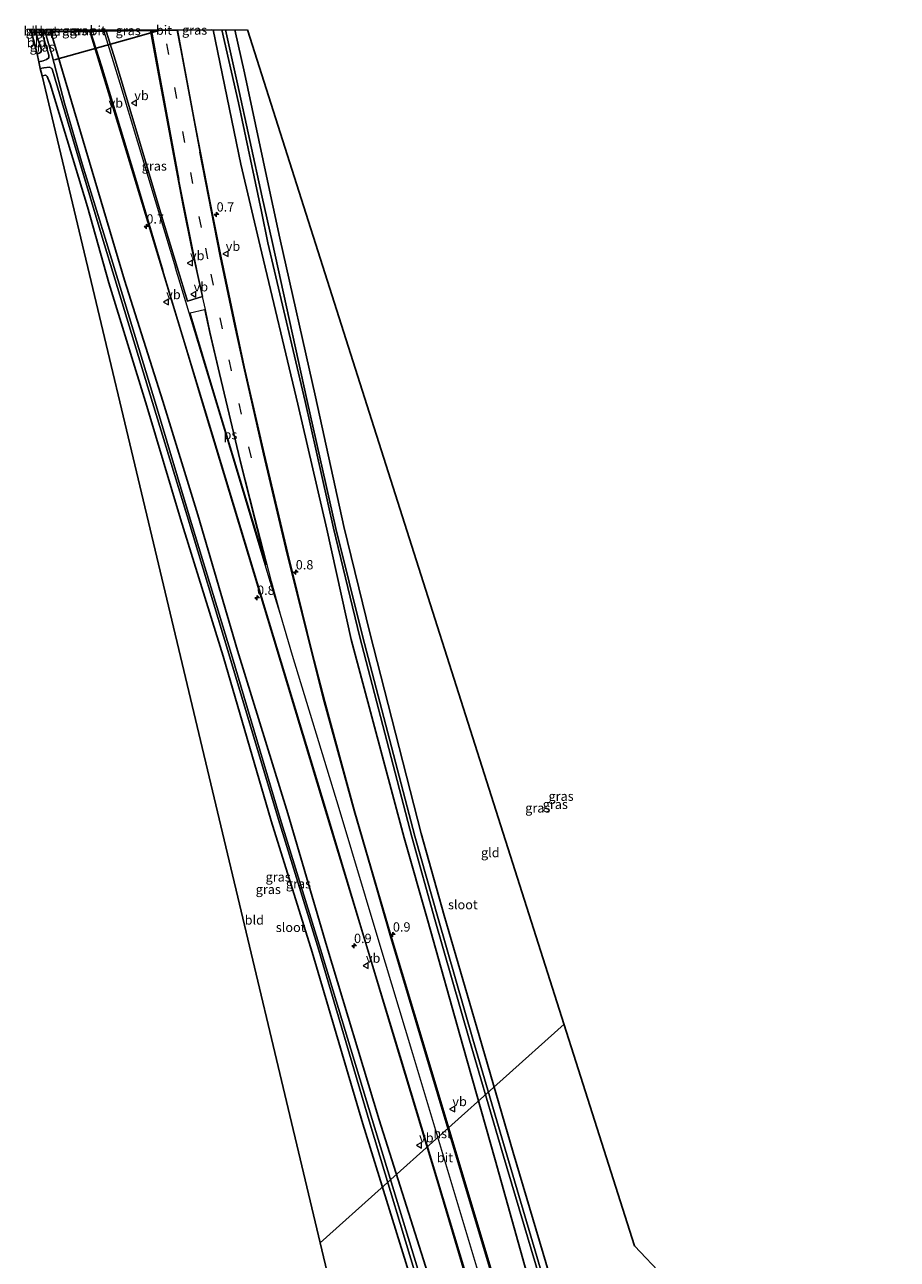
# Model space of a CAD drawing. Units: metres. Extents: x 171580 to 180010, y 510166 to 512501.
# Drawn here: x 171580 to 171815, y 512169 to 512501 of the extents above; entities that cross this region are included whole.
import ezdxf
from ezdxf.enums import TextEntityAlignment as Align

# ---------------------------------------------------------------- set-up
doc = ezdxf.new("R2010")
doc.units = ezdxf.units.M
doc.linetypes.add('VW-3-9_STREEP', pattern=[12, 3, -9])
doc.layers.get('0').update_dxf_attribs({"lineweight": 25})
for name, color, linetype, lineweight in [('B-ME-AM-KILOMETR-S-B1', 7, 'Continuous', 18), ('B-ME-GW-INSTEEKWATERGANG-L-B1', 10, 'Continuous', 25), ('B-ME-GW-KRUINLIJN-L-B1', 93, 'Continuous', 18), ('B-ME-GW-TEENLIJN-L-B1', 93, 'Continuous', 18), ('B-ME-IE-GRASLAND-GV-B6', 93, 'Continuous', 18), ('B-ME-IE-GRONDWERKLIJN-GROND_INGERICHT-GV-B6', 253, 'Continuous', 18), ('B-ME-IE-HULPGEOMETRIE-L-B1', 53, 'Continuous', 18), ('B-ME-KG-KADASTRAAL-OPNAMEDTMGRENS-L-B1', 10, 'Continuous', 25), ('B-ME-KL-ELEKTRICITEIT-HOOGSP-L-B1', 10, 'Continuous', 25), ('B-ME-KW-DUIKER-L-B1', 10, 'Continuous', 25), ('B-ME-OG-WATER-GV-B6', 153, 'Continuous', 18), ('B-ME-VH-VERH_SOORT-BITUMEN-GV-B6', 8, 'IE-TERREINAFSCHEIDING-NATUURLIJK-HOUTWAL', 18), ('B-ME-VW-MARKERING-39STREEP-015-L-B1', 255, 'VW-3-9_STREEP', 18), ('B-ME-VW-MARKERING-STREEP-015-L-B1', 7, 'Continuous', 18), ('B-ME-VW-MARKERING-VLAKMARK-GV-B6', 7, 'Continuous', 18), ('B-ME-VW-MEUBILAIR_WEGMEUBILAIR-VERKEERSBORD-S-B1', 8, 'Continuous', 18)]:
    doc.layers.add(name, color=color, linetype=linetype, lineweight=lineweight)
doc.styles.add('NLCS-ISO', font='NLCS-ISO.TTF')
doc.linetypes.add('IE-TERREINAFSCHEIDING-NATUURLIJK-HOUTWAL', pattern='A,7,-1.5,[67,NLCS.SHX,S=0.75,R=45,X=0,Y=0],-1.5,7,-1.5,[70,NLCS.SHX,S=0.75,R=0,X=0,Y=0],-1.5', length=20)

# ---------------------------------------------------------------- blocks, each defined once
blk = doc.blocks.new('verkeersbord')
for p, q in [((0, 0.75), (-0.75, -0.625)), ((0.75, -0.625), (0, 0.75)), ((-0.75, -0.625), (0.75, -0.625))]:
    blk.add_line(p, q)
blk = doc.blocks.new('hecto')
for p, q in [((0, 0.625), (-0.625, 0)), ((0, -0.625), (0, 0.625)), ((-0.625, 0), (0.625, 0)), ((0.625, 0), (0, -0.625))]:
    blk.add_line(p, q)

msp = doc.modelspace()

# ---------------------------------------------------------------- linework, layer by layer
at = {"layer": 'B-ME-GW-INSTEEKWATERGANG-L-B1'}
for p, q in [((171582.7528, 512500, -4.2814), (171582.957, 512499.383, -4.277)), ((171582.7528, 512500, -4.2814), (171582.957, 512499.383, -4.277)), ((171587.099, 512499.437, -4.191), (171586.9108, 512500, -4.2196)), ((171587.099, 512499.437, -4.191), (171586.9108, 512500, -4.2196)), ((171606.85, 512432.693, -4.583), (171587.099, 512499.437, -4.191))]:
    msp.add_line(p, q, dxfattribs=at)
for points in [[(171582.957, 512499.383, -4.277), (171584.548, 512494.646, -4.551), (171584.394, 512493.994, -4.551), (171583.944, 512493.737, -4.551), (171583.35, 512493.555, -4.551)], [(171630.7222, 512500, -3.905), (171638.115, 512463.911, -4.062), (171643.334, 512441.838, -4.177)], [(171630.7222, 512500, -3.905), (171638.115, 512463.911, -4.062), (171643.334, 512441.838, -4.177)], [(171645.023, 512460.69, -4.095), (171639.105, 512488.41, -4.038), (171636.4664, 512500, -3.756)], [(171645.023, 512460.69, -4.095), (171639.105, 512488.41, -4.038), (171636.4664, 512500, -3.756)], [(171584.701, 512487.61, -4.455), (171585.673, 512487.819, -4.455), (171586.113, 512487.491, -4.455), (171586.906, 512485.491, -4.455), (171596.942, 512452.46, -4.611), (171602.683, 512431.995, -4.333)], [(171814.092, 512098.918, -4.489), (171800.671, 512095.867, -4.513), (171787.318, 512093.43, -4.403), (171769.814, 512090.672, -4.469), (171761.084, 512089.859, -4.277), (171754.036, 512090.105, -4.022), (171749.249, 512091.793, -3.979), (171744.725, 512095.135, -3.974), (171742.248, 512098.56, -4.053), (171740.057, 512103.86, -4.03), (171734.885, 512119.867, -4.334), (171721.055, 512165.318, -4.473), (171711.339, 512198.172, -4.392), (171702.143, 512229.645, -4.412), (171692.811, 512261.935, -4.329), (171686.586, 512283.957, -4.392), (171672.773, 512337.906, -4.239), (171665.833, 512366.5, -4.232), (171658.231, 512401.349, -4.07), (171648.619, 512443.97, -4.173), (171645.023, 512460.69, -4.095)], [(171643.334, 512441.838, -4.177), (171653.473, 512399.369, -4.282), (171661.196, 512365.753, -4.451), (171667.791, 512336.07, -4.376), (171681.992, 512282.816, -4.445), (171688.408, 512260.466, -4.586), (171697.806, 512226.919, -4.501), (171706.49, 512196.232, -4.326), (171716.057, 512161.916, -4.071), (171720.04, 512148.561, -3.707), (171728.254, 512120.73, -3.751), (171729.996, 512114.834, -3.68), (171735.999, 512096.237, -3.523), (171739.103, 512092.141, -3.628), (171744.456, 512087.869, -3.612), (171751.426, 512084.177, -3.51), (171756.153, 512083.583, -3.508), (171771.483, 512085.697, -3.732), (171788.006, 512088.512, -3.872), (171801.506, 512091.719, -3.982), (171814.548, 512094.582, -4.008)], [(171602.683, 512431.995, -4.333), (171612.853, 512398.871, -4.353), (171621.92, 512368.531, -4.367), (171633.403, 512331.653, -4.47), (171646.298, 512287.323, -4.314), (171657.319, 512252.023, -4.507), (171670.937, 512205.929, -4.491), (171685.213, 512159.696, -4.527), (171702.295, 512103.19, -4.494), (171703.604, 512098.522, -4.524), (171705.308, 512088.094, -4.347), (171705.163, 512083.943, -4.261), (171703.21, 512079.501, -4.191), (171697.889, 512073.543, -4.155), (171691.358, 512067.911, -4.254), (171685.678, 512065.047, -4.237), (171664.585, 512056.667, -4.286), (171642.677, 512049.199, -4.345)], [(171644.022, 512045.122, -4.105), (171665.122, 512052.831, -4.033), (171687.998, 512061.508, -3.923), (171694.174, 512064.675, -3.901), (171698.174, 512067.176, -3.809), (171705.066, 512074.574, -3.667), (171708.098, 512078.598, -3.586), (171710.503, 512083.527, -3.614), (171710.808, 512087.919, -3.736), (171709.439, 512093.885, -4.013), (171708.066, 512099.482, -4.154), (171704.039, 512113.715, -4.258), (171689.422, 512162.304, -4.316), (171675.309, 512206.964, -4.44), (171661.243, 512253.583, -4.434), (171650.79, 512289.315, -4.38), (171637.21, 512333.135, -4.524), (171626.581, 512369.575, -4.35), (171617.117, 512400.146, -4.394), (171606.85, 512432.693, -4.583)]]:
    msp.add_polyline3d(points, dxfattribs=at)
at = {"layer": 'B-ME-GW-KRUINLIJN-L-B1'}
msp.add_line((171593.625, 512499.522, -3.358), (171593.4828, 512500, -3.36), dxfattribs=at)
msp.add_line((171593.625, 512499.522, -3.358), (171593.4828, 512500, -3.36), dxfattribs=at)
at = {"layer": 'B-ME-GW-TEENLIJN-L-B1'}
msp.add_line((171593.625, 512499.522, -3.358), (171593.3281, 512500, -3.4014), dxfattribs=at)
msp.add_line((171593.625, 512499.522, -3.358), (171593.3281, 512500, -3.4014), dxfattribs=at)
at = {"layer": 'B-ME-IE-GRASLAND-GV-B6'}
for points in [[(171582.7528, 512500, -4.2814), (171584.477, 512500, -5.24), (171584.665, 512499.405, -5.24), (171582.957, 512499.383, -4.277), (171582.7528, 512500, -4.2814)], [(171582.7528, 512500, -4.2814), (171584.477, 512500, -5.24), (171584.665, 512499.405, -5.24), (171582.957, 512499.383, -4.277), (171582.7528, 512500, -4.2814)], [(171583.35, 512493.555, -4.551), (171583.944, 512493.737, -4.551), (171584.394, 512493.994, -4.551), (171584.548, 512494.646, -4.551), (171582.957, 512499.383, -4.277), (171584.665, 512499.405, -5.24), (171586.539, 512493.173, -5.766), (171586.486, 512492.471, -5.766), (171585.886, 512492.027, -5.766), (171584.956, 512491.689, -5.766), (171583.833, 512491.388, -5.766), (171583.35, 512493.555, -4.551)], [(171585.3206, 512500, -5.24), (171586.9108, 512500, -4.2196), (171587.099, 512499.437, -4.191), (171585.502, 512499.416, -5.24), (171585.3206, 512500, -5.24)], [(171585.3206, 512500, -5.24), (171586.9108, 512500, -4.2196), (171587.099, 512499.437, -4.191), (171585.502, 512499.416, -5.24), (171585.3206, 512500, -5.24)], [(171687.292, 512161.53, -5.446), (171673.435, 512207.063, -5.456), (171659.556, 512252.817, -5.411), (171648.723, 512287.942, -5.402), (171635.529, 512332.33, -5.382), (171624.201, 512369.37, -5.454), (171615.09, 512399.906, -5.552), (171605.091, 512432.84, -5.622), (171601.303, 512445.177, -5.676), (171595.482, 512463.98, -5.682), (171590.733, 512480.277, -5.676), (171587.41, 512493.035, -5.73), (171585.502, 512499.416, -5.24), (171587.099, 512499.437, -4.191), (171606.85, 512432.693, -4.583), (171617.117, 512400.146, -4.394), (171626.581, 512369.575, -4.35), (171637.21, 512333.135, -4.524), (171650.79, 512289.315, -4.38), (171661.243, 512253.583, -4.434), (171675.309, 512206.964, -4.44), (171689.422, 512162.304, -4.316)], [(171586.9108, 512500, -4.2196), (171593.3281, 512500, -3.4014), (171593.625, 512499.522, -3.358), (171587.099, 512499.437, -4.191), (171586.9108, 512500, -4.2196)], [(171586.9108, 512500, -4.2196), (171593.3281, 512500, -3.4014), (171593.625, 512499.522, -3.358), (171587.099, 512499.437, -4.191), (171586.9108, 512500, -4.2196)], [(171689.422, 512162.304, -4.316), (171675.309, 512206.964, -4.44), (171661.243, 512253.583, -4.434), (171650.79, 512289.315, -4.38), (171637.21, 512333.135, -4.524), (171626.581, 512369.575, -4.35), (171617.117, 512400.146, -4.394), (171606.85, 512432.693, -4.583), (171587.099, 512499.437, -4.191), (171593.625, 512499.522, -3.358), (171597.526, 512499.573, -3.119), (171609.467, 512460.38, -3.276), (171617.038, 512435.312, -3.178), (171623.253, 512414.971, -3.215), (171628.389, 512397.854, -3.313), (171646.805, 512336.746, -3.348), (171660.641, 512290.983, -3.357), (171671.618, 512254.638, -3.333), (171680.885, 512223.931, -3.216), (171690.876, 512190.687, -3.229), (171699.837, 512160.49, -3.233)], [(171593.3281, 512500, -3.4014), (171593.4828, 512500, -3.36), (171593.625, 512499.522, -3.358), (171593.3281, 512500, -3.4014)], [(171593.3281, 512500, -3.4014), (171593.4828, 512500, -3.36), (171593.625, 512499.522, -3.358), (171593.3281, 512500, -3.4014)], [(171593.4828, 512500, -3.36), (171597.3979, 512500, -3.121), (171597.526, 512499.573, -3.119), (171593.625, 512499.522, -3.358), (171593.4828, 512500, -3.36)], [(171593.4828, 512500, -3.36), (171597.3979, 512500, -3.121), (171597.526, 512499.573, -3.119), (171593.625, 512499.522, -3.358), (171593.4828, 512500, -3.36)], [(171601.8251, 512500, -3.0768), (171613.835, 512500, -3.1391), (171613.872, 512499.786, -3.138), (171601.935, 512499.631, -3.078), (171601.8251, 512500, -3.0768)], [(171601.8251, 512500, -3.0768), (171613.835, 512500, -3.1391), (171613.872, 512499.786, -3.138), (171601.935, 512499.631, -3.078), (171601.8251, 512500, -3.0768)], [(171601.935, 512499.631, -3.078), (171613.872, 512499.786, -3.138), (171616.297, 512486.749, -3.294), (171618.399, 512475.301, -3.306), (171620.265, 512465.106, -3.276), (171622.649, 512452.796, -3.219), (171624.941, 512441.246, -3.162), (171627.805, 512428.354, -3.024), (171623.78, 512427.016, -3.067), (171621, 512436.222, -3.05), (171616.829, 512450.081, -3.225), (171610.382, 512471.828, -3.234), (171604.452, 512491.636, -3.249), (171601.935, 512499.631, -3.078)], [(171621.12, 512500, -3.3244), (171630.2611, 512500, -3.8771), (171621.14, 512499.881, -3.324), (171621.12, 512500, -3.3244)], [(171621.12, 512500, -3.3244), (171630.2611, 512500, -3.8771), (171621.14, 512499.881, -3.324), (171621.12, 512500, -3.3244)], [(171707.366, 512160.244, -3.247), (171697.812, 512192.167, -3.242), (171687.841, 512225.31, -3.241), (171678.428, 512256.619, -3.365), (171673.136, 512274.618, -3.357), (171668.694, 512290.053, -3.362), (171660.709, 512319.467, -3.376), (171657.226, 512332.915, -3.389), (171650.731, 512359.145, -3.393), (171644.382, 512386.013, -3.405), (171639.058, 512409.438, -3.34), (171636.672, 512420.438, -3.26), (171632.72, 512439.175, -3.218), (171629.818, 512453.958, -3.447), (171625.794, 512474.829, -3.456), (171621.14, 512499.881, -3.324), (171630.2611, 512500, -3.8771)], [(171707.366, 512160.244, -3.247), (171697.812, 512192.167, -3.242), (171687.841, 512225.31, -3.241), (171678.428, 512256.619, -3.365), (171673.136, 512274.618, -3.357), (171668.694, 512290.053, -3.362), (171660.709, 512319.467, -3.376), (171657.226, 512332.915, -3.389), (171650.731, 512359.145, -3.393), (171644.382, 512386.013, -3.405), (171639.058, 512409.438, -3.34), (171636.672, 512420.438, -3.26), (171632.72, 512439.175, -3.218), (171629.818, 512453.958, -3.447), (171625.794, 512474.829, -3.456), (171621.14, 512499.881, -3.324), (171630.2611, 512500, -3.8771)], [(171630.2611, 512500, -3.8771), (171630.7222, 512500, -3.905), (171638.115, 512463.911, -4.062), (171643.334, 512441.838, -4.177), (171653.473, 512399.369, -4.282), (171661.196, 512365.753, -4.451), (171667.791, 512336.07, -4.376), (171681.992, 512282.816, -4.445), (171688.408, 512260.466, -4.586), (171697.806, 512226.919, -4.501), (171706.49, 512196.232, -4.326), (171716.057, 512161.916, -4.071)], [(171630.2611, 512500, -3.8771), (171630.7222, 512500, -3.905), (171638.115, 512463.911, -4.062), (171643.334, 512441.838, -4.177), (171653.473, 512399.369, -4.282), (171661.196, 512365.753, -4.451), (171667.791, 512336.07, -4.376), (171681.992, 512282.816, -4.445), (171688.408, 512260.466, -4.586), (171697.806, 512226.919, -4.501), (171706.49, 512196.232, -4.326), (171716.057, 512161.916, -4.071)], [(171630.7222, 512500, -3.905), (171633.0382, 512500, -5.4414), (171637.496, 512480.38, -5.664), (171643.718, 512451.173, -5.664), (171645.404, 512442.783, -5.585), (171655.433, 512400.053, -5.571), (171662.993, 512366.076, -5.503), (171670.088, 512336.769, -5.51), (171684.035, 512283.078, -5.502), (171690.28, 512260.79, -5.517), (171699.586, 512228.419, -5.451), (171708.736, 512197.19, -5.519), (171718.404, 512164.717, -5.459)], [(171716.057, 512161.916, -4.071), (171706.49, 512196.232, -4.326), (171697.806, 512226.919, -4.501), (171688.408, 512260.466, -4.586), (171681.992, 512282.816, -4.445), (171667.791, 512336.07, -4.376), (171661.196, 512365.753, -4.451), (171653.473, 512399.369, -4.282), (171643.334, 512441.838, -4.177), (171638.115, 512463.911, -4.062), (171630.7222, 512500, -3.905)], [(171630.7222, 512500, -3.905), (171633.0382, 512500, -5.4414), (171637.496, 512480.38, -5.664), (171643.718, 512451.173, -5.664), (171645.404, 512442.783, -5.585), (171655.433, 512400.053, -5.571), (171662.993, 512366.076, -5.503), (171670.088, 512336.769, -5.51), (171684.035, 512283.078, -5.502), (171690.28, 512260.79, -5.517), (171699.586, 512228.419, -5.451), (171708.736, 512197.19, -5.519), (171718.404, 512164.717, -5.459)], [(171716.057, 512161.916, -4.071), (171706.49, 512196.232, -4.326), (171697.806, 512226.919, -4.501), (171688.408, 512260.466, -4.586), (171681.992, 512282.816, -4.445), (171667.791, 512336.07, -4.376), (171661.196, 512365.753, -4.451), (171653.473, 512399.369, -4.282), (171643.334, 512441.838, -4.177), (171638.115, 512463.911, -4.062), (171630.7222, 512500, -3.905)], [(171633.9949, 512500, -5.442), (171636.4664, 512500, -3.756), (171639.105, 512488.41, -4.038), (171645.023, 512460.69, -4.095), (171648.619, 512443.97, -4.173), (171658.231, 512401.349, -4.07), (171665.833, 512366.5, -4.232), (171672.773, 512337.906, -4.239), (171686.586, 512283.957, -4.392), (171692.811, 512261.935, -4.329), (171702.143, 512229.645, -4.412), (171711.339, 512198.172, -4.392), (171721.055, 512165.318, -4.473)], [(171719.256, 512164.782, -5.584), (171709.645, 512197.575, -5.518), (171700.473, 512228.704, -5.546), (171691.147, 512261.111, -5.559), (171684.902, 512283.267, -5.553), (171670.83, 512337.068, -5.536), (171663.64, 512365.981, -5.556), (171655.887, 512400.592, -5.59), (171646.546, 512443.058, -5.589), (171643.857, 512455.015, -5.589), (171637.212, 512485.506, -5.724), (171633.9949, 512500, -5.442)], [(171633.9949, 512500, -5.442), (171636.4664, 512500, -3.756), (171639.105, 512488.41, -4.038), (171645.023, 512460.69, -4.095), (171648.619, 512443.97, -4.173), (171658.231, 512401.349, -4.07), (171665.833, 512366.5, -4.232), (171672.773, 512337.906, -4.239), (171686.586, 512283.957, -4.392), (171692.811, 512261.935, -4.329), (171702.143, 512229.645, -4.412), (171711.339, 512198.172, -4.392), (171721.055, 512165.318, -4.473)], [(171719.256, 512164.782, -5.584), (171709.645, 512197.575, -5.518), (171700.473, 512228.704, -5.546), (171691.147, 512261.111, -5.559), (171684.902, 512283.267, -5.553), (171670.83, 512337.068, -5.536), (171663.64, 512365.981, -5.556), (171655.887, 512400.592, -5.59), (171646.546, 512443.058, -5.589), (171643.857, 512455.015, -5.589), (171637.212, 512485.506, -5.724), (171633.9949, 512500, -5.442)], [(171584.225, 512489.564, -5.766), (171585.197, 512489.796, -5.766), (171586.742, 512490.005, -5.766), (171587.287, 512489.613, -5.766), (171587.546, 512489.146, -5.766), (171594.838, 512464.379, -5.748), (171600.894, 512444.236, -5.73), (171604.323, 512432.783, -5.685), (171614.426, 512399.822, -5.51), (171623.74, 512369.324, -5.469), (171634.933, 512332.236, -5.478), (171648.227, 512287.752, -5.405), (171659.11, 512252.624, -5.458), (171672.619, 512206.713, -5.487), (171686.695, 512160.11, -5.485)], [(171685.213, 512159.696, -4.527), (171670.937, 512205.929, -4.491), (171657.319, 512252.023, -4.507), (171646.298, 512287.323, -4.314), (171633.403, 512331.653, -4.47), (171621.92, 512368.531, -4.367), (171612.853, 512398.871, -4.353), (171602.683, 512431.995, -4.333), (171596.942, 512452.46, -4.611), (171586.906, 512485.491, -4.455), (171586.113, 512487.491, -4.455), (171585.673, 512487.819, -4.455), (171584.701, 512487.61, -4.455), (171584.225, 512489.564, -5.766)]]:
    msp.add_polyline3d(points, dxfattribs=at)
at = {"layer": 'B-ME-IE-GRONDWERKLIJN-GROND_INGERICHT-GV-B6'}
for points in [[(171581.6839, 512500, -4.3058), (171582.7528, 512500, -4.2814), (171582.957, 512499.383, -4.277), (171581.883, 512499.38, -4.306), (171581.6839, 512500, -4.3058)], [(171581.6839, 512500, -4.3058), (171582.7528, 512500, -4.2814), (171582.957, 512499.383, -4.277), (171581.883, 512499.38, -4.306), (171581.6839, 512500, -4.3058)], [(171583.35, 512493.555, -4.551), (171581.883, 512499.38, -4.306), (171582.957, 512499.383, -4.277), (171584.548, 512494.646, -4.551), (171584.394, 512493.994, -4.551), (171583.944, 512493.737, -4.551), (171583.35, 512493.555, -4.551)], [(171636.4664, 512500, -3.756), (171639.9561, 512500, -3.9851), (171743.925, 512173.14, -4.25), (171814.092, 512098.918, -4.489)], [(171721.055, 512165.318, -4.473), (171711.339, 512198.172, -4.392), (171702.143, 512229.645, -4.412), (171692.811, 512261.935, -4.329), (171686.586, 512283.957, -4.392), (171672.773, 512337.906, -4.239), (171665.833, 512366.5, -4.232), (171658.231, 512401.349, -4.07), (171648.619, 512443.97, -4.173), (171645.023, 512460.69, -4.095), (171639.105, 512488.41, -4.038), (171636.4664, 512500, -3.756)], [(171636.4664, 512500, -3.756), (171639.9561, 512500, -3.9851), (171743.925, 512173.14, -4.25), (171814.092, 512098.918, -4.489)], [(171721.055, 512165.318, -4.473), (171711.339, 512198.172, -4.392), (171702.143, 512229.645, -4.412), (171692.811, 512261.935, -4.329), (171686.586, 512283.957, -4.392), (171672.773, 512337.906, -4.239), (171665.833, 512366.5, -4.232), (171658.231, 512401.349, -4.07), (171648.619, 512443.97, -4.173), (171645.023, 512460.69, -4.095), (171639.105, 512488.41, -4.038), (171636.4664, 512500, -3.756)], [(171584.701, 512487.61, -4.455), (171585.673, 512487.819, -4.455), (171586.113, 512487.491, -4.455), (171586.906, 512485.491, -4.455), (171596.942, 512452.46, -4.611), (171602.683, 512431.995, -4.333), (171612.853, 512398.871, -4.353), (171621.92, 512368.531, -4.367), (171633.403, 512331.653, -4.47), (171646.298, 512287.323, -4.314), (171657.319, 512252.023, -4.507), (171670.937, 512205.929, -4.491), (171685.213, 512159.696, -4.527)], [(171664.461, 512152.824, -4.52), (171584.701, 512487.61, -4.455)]]:
    msp.add_polyline3d(points, dxfattribs=at)
at = {"layer": 'B-ME-IE-HULPGEOMETRIE-L-B1'}
msp.add_polyline3d([(171581.883, 512499.38, -4.306), (171582.957, 512499.383, -4.277), (171584.665, 512499.405, -5.24), (171585.502, 512499.416, -5.24), (171587.099, 512499.437, -4.191), (171593.625, 512499.522, -3.358), (171597.526, 512499.573, -3.119), (171597.734, 512499.576, -3.119), (171601.343, 512499.623, -3.052), (171601.935, 512499.631, -3.078), (171613.872, 512499.786, -3.138), (171614.074, 512499.789, -3.138), (171616.1092, 512499.8154, -3.1932), (171620.938, 512499.878, -3.324), (171621.14, 512499.881, -3.324), (171630.2611, 512500, -3.8771)], dxfattribs=at)
msp.add_polyline3d([(171581.883, 512499.38, -4.306), (171582.957, 512499.383, -4.277), (171584.665, 512499.405, -5.24), (171585.502, 512499.416, -5.24), (171587.099, 512499.437, -4.191), (171593.625, 512499.522, -3.358), (171597.526, 512499.573, -3.119), (171597.734, 512499.576, -3.119), (171601.343, 512499.623, -3.052), (171601.935, 512499.631, -3.078), (171613.872, 512499.786, -3.138), (171614.074, 512499.789, -3.138), (171616.1092, 512499.8154, -3.1932), (171620.938, 512499.878, -3.324), (171621.14, 512499.881, -3.324), (171630.2611, 512500, -3.8771)], dxfattribs=at)
at = {"layer": 'B-ME-KG-KADASTRAAL-OPNAMEDTMGRENS-L-B1'}
msp.add_line((171581.883, 512499.38, -4.306), (171581.6839, 512500, -4.3058), dxfattribs=at)
msp.add_line((171581.883, 512499.38, -4.306), (171581.6839, 512500, -4.3058), dxfattribs=at)
for points in [[(171664.461, 512152.824, -4.52), (171584.701, 512487.61, -4.455), (171584.225, 512489.564, -5.766), (171583.833, 512491.388, -5.766), (171583.35, 512493.555, -4.551), (171581.883, 512499.38, -4.306)], [(171664.461, 512152.824, -4.52), (171584.701, 512487.61, -4.455), (171584.225, 512489.564, -5.766), (171583.833, 512491.388, -5.766), (171583.35, 512493.555, -4.551), (171581.883, 512499.38, -4.306)], [(171639.9561, 512500, -3.9851), (171743.925, 512173.14, -4.25), (171814.092, 512098.918, -4.489)], [(171639.9561, 512500, -3.9851), (171743.925, 512173.14, -4.25), (171814.092, 512098.918, -4.489)]]:
    msp.add_polyline3d(points, dxfattribs=at)
at = {"layer": 'B-ME-KL-ELEKTRICITEIT-HOOGSP-L-B1'}
msp.add_line((171724.987, 512232.673, -4.175), (171659.401, 512173.922, -4.175), dxfattribs=at)
at = {"layer": 'B-ME-KW-DUIKER-L-B1'}
msp.add_line((171616.1092, 512499.8154, -5.2926), (171616.7653, 512500, -5.2916), dxfattribs=at)
msp.add_line((171616.1092, 512499.8154, -5.2926), (171616.7653, 512500, -5.2916), dxfattribs=at)
msp.add_polyline3d([(171588.025, 512491.914, -5.337), (171610.165, 512498.143, -5.302), (171616.1092, 512499.8154, -5.2926)], dxfattribs=at)
at = {"layer": 'B-ME-OG-WATER-GV-B6'}
for points in [[(171583.833, 512491.388, -5.766), (171584.956, 512491.689, -5.766), (171585.886, 512492.027, -5.766), (171586.486, 512492.471, -5.766), (171586.539, 512493.173, -5.766), (171584.665, 512499.405, -5.24), (171585.502, 512499.416, -5.24), (171587.41, 512493.035, -5.73), (171590.733, 512480.277, -5.676), (171595.482, 512463.98, -5.682), (171601.303, 512445.177, -5.676), (171605.091, 512432.84, -5.622), (171615.09, 512399.906, -5.552), (171624.201, 512369.37, -5.454), (171635.529, 512332.33, -5.382), (171648.723, 512287.942, -5.402), (171659.556, 512252.817, -5.411), (171673.435, 512207.063, -5.456), (171687.292, 512161.53, -5.446)], [(171584.477, 512500, -5.24), (171585.3206, 512500, -5.24), (171585.502, 512499.416, -5.24), (171584.665, 512499.405, -5.24), (171584.477, 512500, -5.24)], [(171584.477, 512500, -5.24), (171585.3206, 512500, -5.24), (171585.502, 512499.416, -5.24), (171584.665, 512499.405, -5.24), (171584.477, 512500, -5.24)], [(171633.0382, 512500, -5.4414), (171633.9949, 512500, -5.442), (171637.212, 512485.506, -5.724), (171643.857, 512455.015, -5.589), (171646.546, 512443.058, -5.589), (171655.887, 512400.592, -5.59), (171663.64, 512365.981, -5.556), (171670.83, 512337.068, -5.536), (171684.902, 512283.267, -5.553), (171691.147, 512261.111, -5.559), (171700.473, 512228.704, -5.546), (171709.645, 512197.575, -5.518), (171719.256, 512164.782, -5.584)], [(171718.404, 512164.717, -5.459), (171708.736, 512197.19, -5.519), (171699.586, 512228.419, -5.451), (171690.28, 512260.79, -5.517), (171684.035, 512283.078, -5.502), (171670.088, 512336.769, -5.51), (171662.993, 512366.076, -5.503), (171655.433, 512400.053, -5.571), (171645.404, 512442.783, -5.585), (171643.718, 512451.173, -5.664), (171637.496, 512480.38, -5.664), (171633.0382, 512500, -5.4414)], [(171633.0382, 512500, -5.4414), (171633.9949, 512500, -5.442), (171637.212, 512485.506, -5.724), (171643.857, 512455.015, -5.589), (171646.546, 512443.058, -5.589), (171655.887, 512400.592, -5.59), (171663.64, 512365.981, -5.556), (171670.83, 512337.068, -5.536), (171684.902, 512283.267, -5.553), (171691.147, 512261.111, -5.559), (171700.473, 512228.704, -5.546), (171709.645, 512197.575, -5.518), (171719.256, 512164.782, -5.584)], [(171718.404, 512164.717, -5.459), (171708.736, 512197.19, -5.519), (171699.586, 512228.419, -5.451), (171690.28, 512260.79, -5.517), (171684.035, 512283.078, -5.502), (171670.088, 512336.769, -5.51), (171662.993, 512366.076, -5.503), (171655.433, 512400.053, -5.571), (171645.404, 512442.783, -5.585), (171643.718, 512451.173, -5.664), (171637.496, 512480.38, -5.664), (171633.0382, 512500, -5.4414)], [(171686.695, 512160.11, -5.485), (171672.619, 512206.713, -5.487), (171659.11, 512252.624, -5.458), (171648.227, 512287.752, -5.405), (171634.933, 512332.236, -5.478), (171623.74, 512369.324, -5.469), (171614.426, 512399.822, -5.51), (171604.323, 512432.783, -5.685), (171600.894, 512444.236, -5.73), (171594.838, 512464.379, -5.748), (171587.546, 512489.146, -5.766), (171587.287, 512489.613, -5.766), (171586.742, 512490.005, -5.766), (171585.197, 512489.796, -5.766), (171584.225, 512489.564, -5.766), (171583.833, 512491.388, -5.766)]]:
    msp.add_polyline3d(points, dxfattribs=at)
at = {"layer": 'B-ME-VH-VERH_SOORT-BITUMEN-GV-B6'}
for points in [[(171597.3979, 512500, -3.121), (171601.8251, 512500, -3.0768), (171601.935, 512499.631, -3.078), (171601.343, 512499.623, -3.052), (171597.734, 512499.576, -3.119), (171597.526, 512499.573, -3.119), (171597.3979, 512500, -3.121)], [(171597.3979, 512500, -3.121), (171601.8251, 512500, -3.0768), (171601.935, 512499.631, -3.078), (171601.343, 512499.623, -3.052), (171597.734, 512499.576, -3.119), (171597.526, 512499.573, -3.119), (171597.3979, 512500, -3.121)], [(171699.837, 512160.49, -3.233), (171690.876, 512190.687, -3.229), (171680.885, 512223.931, -3.216), (171671.618, 512254.638, -3.333), (171660.641, 512290.983, -3.357), (171646.805, 512336.746, -3.348), (171628.389, 512397.854, -3.313), (171623.253, 512414.971, -3.215), (171617.038, 512435.312, -3.178), (171609.467, 512460.38, -3.276), (171597.526, 512499.573, -3.119), (171597.734, 512499.576, -3.119), (171601.343, 512499.623, -3.052), (171601.935, 512499.631, -3.078), (171604.452, 512491.636, -3.249), (171610.382, 512471.828, -3.234), (171616.829, 512450.081, -3.225), (171621, 512436.222, -3.05), (171623.78, 512427.016, -3.067), (171627.805, 512428.354, -3.024), (171624.941, 512441.246, -3.162), (171622.649, 512452.796, -3.219), (171620.265, 512465.106, -3.276), (171618.399, 512475.301, -3.306), (171616.297, 512486.749, -3.294), (171613.872, 512499.786, -3.138), (171614.074, 512499.789, -3.138), (171620.938, 512499.878, -3.324), (171621.14, 512499.881, -3.324), (171625.794, 512474.829, -3.456), (171629.818, 512453.958, -3.447), (171632.72, 512439.175, -3.218)], [(171613.835, 512500, -3.1391), (171621.12, 512500, -3.3244), (171621.14, 512499.881, -3.324), (171620.938, 512499.878, -3.324), (171614.074, 512499.789, -3.138), (171613.872, 512499.786, -3.138), (171613.835, 512500, -3.1391)], [(171613.835, 512500, -3.1391), (171621.12, 512500, -3.3244), (171621.14, 512499.881, -3.324), (171620.938, 512499.878, -3.324), (171614.074, 512499.789, -3.138), (171613.872, 512499.786, -3.138), (171613.835, 512500, -3.1391)], [(171632.72, 512439.175, -3.218), (171636.672, 512420.438, -3.26), (171639.058, 512409.438, -3.34), (171644.382, 512386.013, -3.405), (171650.731, 512359.145, -3.393), (171657.226, 512332.915, -3.389), (171660.709, 512319.467, -3.376), (171668.694, 512290.053, -3.362), (171673.136, 512274.618, -3.357), (171678.428, 512256.619, -3.365), (171687.841, 512225.31, -3.241), (171697.812, 512192.167, -3.242), (171707.366, 512160.244, -3.247)]]:
    msp.add_polyline3d(points, dxfattribs=at)
at = {"layer": 'B-ME-VW-MARKERING-39STREEP-015-L-B1'}
msp.add_line((171617.5365, 512500, -3.2535), (171617.566, 512499.834, -3.255), dxfattribs=at)
msp.add_line((171617.5365, 512500, -3.2535), (171617.566, 512499.834, -3.255), dxfattribs=at)
msp.add_polyline3d([(171640.95, 512384.959, -3.291), (171635.653, 512408.392, -3.233), (171633.177, 512419.616, -3.155), (171629.292, 512438.399, -3.09), (171627.524, 512446.883, -3.237), (171623.1163, 512469.7275, -3.2559), (171617.566, 512499.834, -3.255)], dxfattribs=at)
at = {"layer": 'B-ME-VW-MARKERING-STREEP-015-L-B1'}
for p, q in [((171597.734, 512499.576, -3.119), (171597.6068, 512500, -3.1202)), ((171597.734, 512499.576, -3.119), (171597.6068, 512500, -3.1202)), ((171601.343, 512499.623, -3.052), (171601.2286, 512500, -3.0515)), ((171601.343, 512499.623, -3.052), (171601.2286, 512500, -3.0515)), ((171614.074, 512499.789, -3.138), (171614.0375, 512500, -3.1389)), ((171614.074, 512499.789, -3.138), (171614.0375, 512500, -3.1389)), ((171620.938, 512499.878, -3.324), (171620.9175, 512500, -3.3243)), ((171620.938, 512499.878, -3.324), (171620.9175, 512500, -3.3243))]:
    msp.add_line(p, q, dxfattribs=at)
for points in [[(171597.734, 512499.576, -3.119), (171600.661, 512490.284, -3.219), (171609.504, 512460.992, -3.276), (171617.192, 512435.407, -3.163)], [(171601.343, 512499.623, -3.052), (171605.615, 512485.649, -3.198), (171615.096, 512454.112, -3.18), (171620.555, 512436.041, -3.066)], [(171614.074, 512499.789, -3.138), (171616.166, 512488.378, -3.234), (171621.484, 512459.734, -3.225)], [(171620.938, 512499.878, -3.324), (171622.006, 512494.474, -3.399), (171627.103, 512467.114, -3.447)], [(171707.079, 512160.087, -3.24), (171697.539, 512192.1, -3.245), (171687.605, 512225.319, -3.234), (171678.287, 512256.564, -3.362), (171673.017, 512274.642, -3.358), (171668.597, 512290.051, -3.36), (171660.559, 512319.384, -3.366), (171657.086, 512332.89, -3.384), (171650.569, 512359.021, -3.38), (171644.228, 512385.978, -3.397), (171638.918, 512409.423, -3.339), (171636.49, 512420.414, -3.253), (171632.59, 512439.136, -3.206), (171627.103, 512467.114, -3.447)], [(171648.747, 512342.855, -3.294), (171646.341, 512351.735, -3.264), (171641.935, 512368.755, -3.271), (171638.069, 512384.248, -3.244), (171632.483, 512407.635, -3.14), (171629.92, 512418.739, -3.079), (171628.603, 512424.861, -3.03), (171627.805, 512428.354, -3.024), (171625.735, 512438.272, -3.052), (171621.484, 512459.734, -3.225)], [(171700.194, 512160.445, -3.215), (171691.049, 512190.757, -3.228), (171681.023, 512223.961, -3.216), (171671.76, 512254.656, -3.324), (171660.85, 512290.981, -3.356), (171646.987, 512336.782, -3.34), (171628.536, 512397.819, -3.303), (171623.341, 512414.976, -3.206), (171617.192, 512435.407, -3.163)], [(171648.747, 512342.855, -3.294), (171646.036, 512351.71, -3.27), (171636.405, 512383.645, -3.265), (171625.738, 512418.924, -3.104), (171623.362, 512426.858, -3.068), (171620.555, 512436.041, -3.066)], [(171727.177, 512087.707, -3.192), (171723.323, 512098.638, -3.201), (171715.715, 512119.967, -3.185), (171710.99, 512135.869, -3.183), (171703.671, 512160.229, -3.185), (171684.387, 512224.682, -3.17), (171675.07, 512255.635, -3.268), (171664.507, 512290.639, -3.301), (171651.981, 512331.833, -3.303), (171648.747, 512342.855, -3.294)]]:
    msp.add_polyline3d(points, dxfattribs=at)
at = {"layer": 'B-ME-VW-MARKERING-VLAKMARK-GV-B6'}
msp.add_polyline3d([(171644.931, 512356.146, -3.265), (171631.149, 512401.723, -3.216), (171624.517, 512423.905, -3.067), (171628.375, 512424.831, -3.046), (171629.702, 512418.661, -3.078), (171632.293, 512407.625, -3.148), (171637.857, 512384.214, -3.245), (171641.702, 512368.713, -3.272), (171644.931, 512356.146, -3.265)], dxfattribs=at)

# ---------------------------------------------------------------- block references
at = {"layer": 'B-ME-AM-KILOMETR-S-B1', "rotation": 90}
for p in [(171612.737, 512447.1436, -3.536), (171631.6114, 512450.366, -3.418), (171652.8839, 512354.1661, -3.4075), (171642.4899, 512347.317, -3.407), (171678.9914, 512256.7992, -3.365), (171668.5425, 512253.7266, -3.54)]:
    msp.add_blockref('hecto', p, dxfattribs=at)
at = {"layer": 'B-ME-VW-MEUBILAIR_WEGMEUBILAIR-VERKEERSBORD-S-B1', "rotation": 90}
for p in [(171609.4932, 512480.321, -3.295), (171602.5826, 512478.2975, -3.29), (171624.4706, 512437.2942, -3.075), (171634.0684, 512439.7887, -2.475), (171625.438, 512428.899, -3.2), (171618.071, 512426.812, -3.324), (171671.7329, 512248.4165, -3.5405), (171694.9752, 512209.8755, -3.312), (171686.0466, 512200.1332, -3.216)]:
    msp.add_blockref('verkeersbord', p, dxfattribs=at)

# ---------------------------------------------------------------- texts
at = {"layer": 'B-ME-AM-KILOMETR-S-B1', "ltscale": 0.2, "style": 'NLCS-ISO'}
for s, p in [('0.7', (171631.6114, 512450.366, -3.418)), ('0.7', (171612.737, 512447.1436, -3.536)), ('0.8', (171652.8839, 512354.1661, -3.4075)), ('0.8', (171642.4899, 512347.317, -3.407)), ('0.9', (171678.9914, 512256.7992, -3.365)), ('0.9', (171668.5425, 512253.7266, -3.54))]:
    msp.add_text(s, height=2.5, dxfattribs=at).set_placement(p, align=Align.BOTTOM_LEFT)
at = {"layer": 'B-ME-IE-GRASLAND-GV-B6', "ltscale": 0.2, "style": 'NLCS-ISO'}
for p in [(171583.7089, 512499.6915), (171583.7089, 512499.6915), (171586.2098, 512499.708), (171586.2098, 512499.708), (171590.2679, 512499.7185), (171590.2679, 512499.7185), (171593.4765, 512499.761), (171593.4765, 512499.761), (171595.5044, 512499.761), (171595.5044, 512499.761), (171607.8486, 512499.8155), (171607.8486, 512499.8155), (171625.6906, 512499.9405), (171625.6906, 512499.9405), (171584.748, 512495.3965), (171614.87, 512463.401), (171722.6351, 512291.7915), (171722.6351, 512291.7915), (171724.1854, 512293.979), (171724.1854, 512293.979), (171717.9275, 512290.821), (171717.9275, 512290.821), (171648.155, 512272.2795), (171645.4945, 512268.9285), (171653.6065, 512270.4505)]:
    msp.add_text('gras', height=2.5, dxfattribs=at).set_placement(p, align=Align.MIDDLE_CENTER)
at = {"layer": 'B-ME-IE-GRONDWERKLIJN-GROND_INGERICHT-GV-B6', "ltscale": 0.2, "style": 'NLCS-ISO'}
for s, p in [('bld', (171582.3191, 512499.6903)), ('bld', (171582.3191, 512499.6903)), ('bld', (171583.2036, 512496.5628)), ('gld', (171705.1722, 512278.8171)), ('gld', (171705.1722, 512278.8171)), ('bld', (171641.7516, 512260.7005))]:
    msp.add_text(s, height=2.5, dxfattribs=at).set_placement(p, align=Align.MIDDLE_CENTER)
at = {"layer": 'B-ME-KL-ELEKTRICITEIT-HOOGSP-L-B1', "ltscale": 0.2, "style": 'NLCS-ISO'}
msp.add_text('hsl', height=2.5, dxfattribs=at).set_placement((171692.194, 512203.2975), align=Align.MIDDLE_CENTER)
at = {"layer": 'B-ME-OG-WATER-GV-B6', "ltscale": 0.2, "style": 'NLCS-ISO'}
for p in [(171584.9891, 512499.7059), (171584.9891, 512499.7059), (171697.793, 512264.8304), (171697.793, 512264.8304), (171651.5162, 512258.7208)]:
    msp.add_text('sloot', height=2.5, dxfattribs=at).set_placement(p, align=Align.MIDDLE_CENTER)
at = {"layer": 'B-ME-VH-VERH_SOORT-BITUMEN-GV-B6', "ltscale": 0.2, "style": 'NLCS-ISO'}
for p in [(171599.657, 512499.8013), (171599.657, 512499.8013), (171617.4682, 512499.9167), (171617.4682, 512499.9167), (171692.9628, 512196.8353)]:
    msp.add_text('bit', height=2.5, dxfattribs=at).set_placement(p, align=Align.MIDDLE_CENTER)
at = {"layer": 'B-ME-VW-MARKERING-VLAKMARK-GV-B6', "ltscale": 0.2, "style": 'NLCS-ISO'}
msp.add_text('ps', height=2.5, dxfattribs=at).set_placement((171635.3297, 512391.1616), align=Align.MIDDLE_CENTER)
at = {"layer": 'B-ME-VW-MEUBILAIR_WEGMEUBILAIR-VERKEERSBORD-S-B1', "ltscale": 0.2, "style": 'NLCS-ISO'}
for p in [(171602.5826, 512478.2975, -3.29), (171609.4932, 512480.321, -3.295), (171634.0684, 512439.7887, -2.475), (171624.4706, 512437.2942, -3.075), (171625.438, 512428.899, -3.2), (171618.071, 512426.812, -3.324), (171671.7329, 512248.4165, -3.5405), (171694.9752, 512209.8755, -3.312), (171686.0466, 512200.1332, -3.216)]:
    msp.add_text('vb', height=2.5, dxfattribs=at).set_placement(p, align=Align.BOTTOM_LEFT)

doc.saveas('drawing.dxf')
